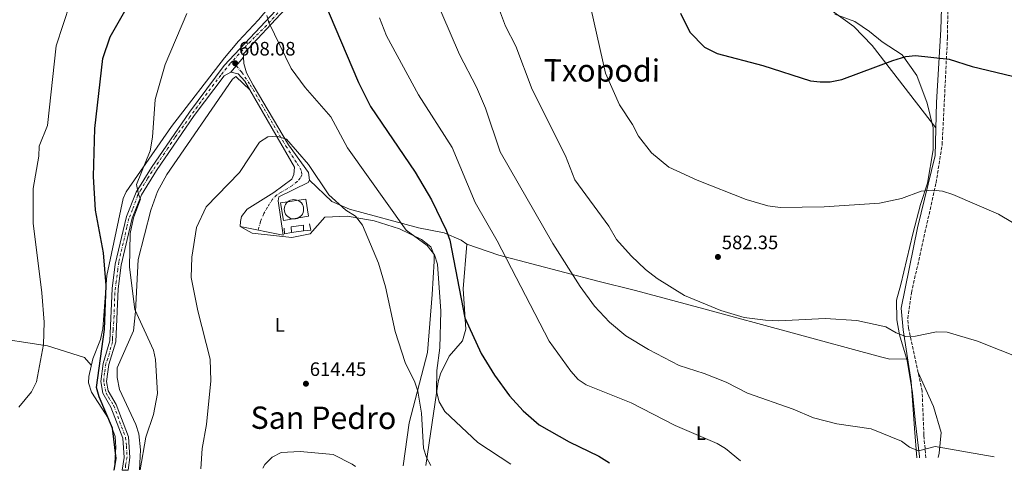
# Model space of a CAD drawing. Units: metres. Extents: x 603968 to 607412, y 4733842 to 4736207.
# Drawn here: x 604718 to 605226, y 4733853 to 4734086 of the extents above; entities that cross this region are included whole.
import ezdxf
from ezdxf.enums import TextEntityAlignment as Align

# ---------------------------------------------------------------- set-up
doc = ezdxf.new("R2010")
doc.units = ezdxf.units.M
doc.header["$MEASUREMENT"] = 0
doc.linetypes.add('DGN Style 3', pattern=[2.435890702152634, 1.739921930109024, -0.6959687720436097])
doc.linetypes.add('DGN Style 4', pattern=[2.7856150101045474, 1.391937544087219, -0.6959687720436097, 0.001739921930109024, -0.6959687720436097])
for name, color, linetype, lineweight in [('Acequia sin especificar', 4, 'Continuous', 0), ('Caseta-cabaña', 1, 'Continuous', 0), ('Cementerio puntual', 7, 'Continuous', 0), ('Cota de punto acotado terreno', 7, 'Continuous', 0), ('Curva de nivel directora', 30, 'Continuous', 30), ('Curva de nivel intermedia', 30, 'Continuous', 0), ('Edificio', 1, 'Continuous', 13), ('Eje pista pavimentada', 7, 'DGN Style 4', 0), ('Eje pista sin pavimentar', 7, 'DGN Style 4', 0), ('Etiqueta de uso rústico', 92, 'Continuous', 0), ('Límite de Concejo', 7, 'Continuous', 0), ('Línea  de muro-pared o tapia', 1, 'Continuous', 13), ('Línea de asfalto', 7, 'Continuous', 13), ('Línea de cambio de uso (parcela vista)', 92, 'Continuous', 0), ('Línea de pista sin pavimentar', 7, 'Continuous', 0), ('pavimentado', 23, 'Continuous', 0), ('Pista sin pavimentar', 9, 'Continuous', 0), ('Punto acotado terreno (símbolo)', 7, 'Continuous', 0), ('Senda', 7, 'DGN Style 3', 0), ('Texto de Área (paraje) menor', 7, 'Continuous', 0)]:
    doc.layers.add(name, color=color, linetype=linetype, lineweight=lineweight)
doc.styles.add('Style-Arial', font='arial.ttf')

# ---------------------------------------------------------------- blocks, each defined once
blk = doc.blocks.new('5PATER')
at = {"layer": 'Acequia sin especificar', "linetype": 'Continuous', "lineweight": 0}
h = blk.add_hatch(color=51, dxfattribs=at)
edge = h.paths.add_edge_path()
edge.add_ellipse((0, 0), major_axis=(-0.1095731443231308, -0.1110710700762829), ratio=0.9994222409660317, start_angle=0, end_angle=360)

msp = doc.modelspace()

# ---------------------------------------------------------------- linework, layer by layer
at = {"layer": 'Acequia sin especificar', "color": 4, "linetype": 'Continuous', "lineweight": 0}
msp.add_polyline3d([(605181.0099999999, 4733859.59, 589.75), (605179.6600000003, 4733874.720000001, 588.2299999999959), (605178.0800000001, 4733898.970000001, 586.9100000000036), (605173.7999999998, 4733925.730000001, 585.529999999999), (605172.8300000001, 4733936.84, 584.4600000000064), (605181.2800000003, 4733978.24, 581.1600000000036), (605190.4199999999, 4734015.609999999, 578.5500000000029), (605191.1500000004, 4734042.890000001, 576.75), (605193.3700000001, 4734080.52, 573.8099999999977), (605195.8099999996, 4734161.609999999, 567.6300000000047), (605198.8799999999, 4734234.24, 561.679999999993), (605202.3700000001, 4734290.66, 558), (605207.4100000003, 4734339.119999999, 555.0899999999965), (605215.9900000002, 4734380.789999999, 551.1000000000058), (605219.7199999997, 4734392.59, 550.7200000000012), (605224.6399999997, 4734395.51, 550.5), (605280.7999999998, 4734494.130000001, 543.820000000007)], dxfattribs=at)
at = {"layer": 'Caseta-cabaña', "color": 1, "linetype": 'Continuous', "lineweight": 0, "extrusion": (-0.00158697701372779, -0.0002314877329586727, 0.9999987139578668), "elevation": -1439.064403368965, "flags": 128}
msp.add_lwpolyline([(604864.727013793, 4733976.503713029), (604858.5570056927, 4733975.603713006)], dxfattribs=at)
at = {"layer": 'Caseta-cabaña', "color": 1, "linetype": 'Continuous', "lineweight": 0}
msp.add_polyline3d([(604864.5099999999, 4733976.710000001, 616.6999999999971), (604858.3399999999, 4733975.810000001, 616.6900000000023), (604858.0499999998, 4733978.810000001, 616.7400000000052), (604864.3700000001, 4733979.619999999, 616.4700000000012)], close=True, dxfattribs=at)
msp.add_polyline3d([(604858.3399999999, 4733975.810000001, 616.6900000000023), (604858.0499999998, 4733978.810000001, 616.7400000000052), (604864.3700000001, 4733979.619999999, 616.4700000000012), (604864.5099999999, 4733976.710000001, 616.6999999999971)], dxfattribs=at)
at = {"layer": 'Cementerio puntual', "color": 7, "linetype": 'Continuous', "lineweight": 0, "flags": 128}
msp.add_lwpolyline([(604859.5199999996, 4733992.850000001), (604860.3882408879, 4733992.774038766), (604861.2301007162, 4733992.548463103), (604862.0199999996, 4733992.180127018), (604862.733938048, 4733991.680222215), (604863.3502222152, 4733991.063938048), (604863.8501270185, 4733990.350000001), (604864.2184631035, 4733989.560100717), (604864.4440387646, 4733988.718240889), (604864.5199999996, 4733987.850000001), (604864.4440387646, 4733986.981759111), (604864.2184631035, 4733986.139899283), (604863.8501270185, 4733985.350000001), (604863.3502222152, 4733984.636061952), (604862.733938048, 4733984.019777784), (604862.0199999996, 4733983.519872981), (604861.2301007162, 4733983.151536896), (604860.3882408879, 4733982.925961235), (604859.5199999996, 4733982.850000001), (604858.6517591112, 4733982.925961235), (604857.8098992829, 4733983.151536896), (604857.0199999996, 4733983.519872981), (604856.3060619511, 4733984.019777784), (604855.689777784, 4733984.636061952), (604855.1898729806, 4733985.350000001), (604854.8215368956, 4733986.139899283), (604854.5959612346, 4733986.981759111), (604854.5199999996, 4733987.850000001), (604854.5959612346, 4733988.718240889), (604854.8215368956, 4733989.560100717), (604855.1898729806, 4733990.350000001), (604855.689777784, 4733991.063938048), (604856.3060619511, 4733991.680222215), (604857.0199999996, 4733992.180127018), (604857.8098992829, 4733992.548463103), (604858.6517591112, 4733992.774038766), (604859.5199999996, 4733992.850000001)], close=True, dxfattribs=at)
msp.add_lwpolyline([(604859.5199999993, 4733992.850000001), (604860.3882408871, 4733992.774038766), (604861.2301007172, 4733992.548463103), (604862.0200000004, 4733992.180127017), (604862.7339380488, 4733991.680222216), (604863.3502222159, 4733991.063938049), (604863.8501270175, 4733990.350000001), (604864.2184631038, 4733989.560100717), (604864.4440387646, 4733988.718240887), (604864.5199999993, 4733987.849999999), (604864.4440387646, 4733986.981759111), (604864.2184631038, 4733986.139899284), (604863.8501270175, 4733985.350000001), (604863.3502222159, 4733984.636061952), (604862.7339380488, 4733984.019777785), (604862.0200000004, 4733983.519872981), (604861.2301007172, 4733983.151536897), (604860.3882408871, 4733982.925961234), (604859.5199999993, 4733982.849999999), (604858.6517591113, 4733982.925961234), (604857.8098992835, 4733983.151536897), (604857.0200000004, 4733983.519872981), (604856.3060619519, 4733984.019777785), (604855.6897777849, 4733984.636061952), (604855.189872981, 4733985.350000001), (604854.8215368948, 4733986.139899284), (604854.5959612341, 4733986.981759111), (604854.5199999991, 4733987.849999999), (604854.5959612341, 4733988.718240887), (604854.8215368948, 4733989.560100717), (604855.189872981, 4733990.350000001), (604855.6897777849, 4733991.063938049), (604856.3060619519, 4733991.680222216), (604857.0200000004, 4733992.180127017), (604857.8098992835, 4733992.548463103), (604858.6517591113, 4733992.774038766), (604859.5199999993, 4733992.850000001)], dxfattribs=at)
at = {"layer": 'Curva de nivel directora', "color": 30, "linetype": 'Continuous', "lineweight": 30, "flags": 128}
for points, elevation in [([(604766.6799999987, 4733853.25), (604767.709999999, 4733859.32), (604765.8299999993, 4733875.040000001), (604758.9299999992, 4733891.140000001), (604757.6900000009, 4733896.010000001), (604761.8399999995, 4733925.9), (604762.5900000005, 4733948.550000002), (604761.3299999998, 4733965.300000002), (604757.0999999987, 4733987.420000001), (604756.1399999998, 4734004.680000002), (604756.8599999994, 4734029.42), (604760.9099999996, 4734065.600000001), (604764.6600000003, 4734076.770000001), (604773.6500000001, 4734092.41)], 600.0000000000002), ([(604874.7299999995, 4734095.670000001), (604892.7699999998, 4734053.140000002), (604898.959999999, 4734040.740000002), (604922.1100000008, 4734006.890000002), (604930.4699999982, 4733992.640000001), (604938.0700000002, 4733977.050000002), (604939.9999999991, 4733971.880000002), (604947.6900000003, 4733931.850000001), (604956.0499999998, 4733913.53), (604962.97, 4733902.340000001), (604970.8099999988, 4733891.710000001), (604977.8799999986, 4733883.900000001), (604986.0500000005, 4733876.730000001), (605001.5200000001, 4733867.970000001), (605016.8899999993, 4733860.560000001), (605022.3399999987, 4733857.160000001)], 600.0000000000002), ([(605058.9499999987, 4734088.960000001), (605063.7399999986, 4734079.119999999), (605071.3200000004, 4734071.470000001), (605077.9000000008, 4734068.150000001), (605101.5299999989, 4734061.910000001), (605126.089999999, 4734054.080000001), (605131.0600000002, 4734053.510000001), (605136.1299999994, 4734053.5), (605142.3099999997, 4734054.74), (605168.5300000006, 4734064.49), (605175.2499999995, 4734066.54), (605180.2299999995, 4734067.09), (605197.55, 4734065.230000002), (605209.4099999999, 4734061.52), (605243.1900000002, 4734053.439999999)], 575.0000000000001)]:
    msp.add_lwpolyline(points, dxfattribs=dict(at, elevation=elevation))
at = {"layer": 'Curva de nivel intermedia', "color": 30, "linetype": 'Continuous', "lineweight": 0, "flags": 128}
for points, elevation in [([(604913.8699999999, 4734140.029999998), (604944.9000000008, 4734067.7), (604953.7099999996, 4734050.71), (604958.3000000007, 4734040.039999999), (604965.9500000017, 4734017.390000001), (604993.1600000006, 4733970.21), (605007.1900000008, 4733948.039999999), (605014.5800000003, 4733937.859999998), (605022.380000001, 4733929.630000001), (605030.7000000004, 4733922.580000001), (605042.4000000015, 4733915.52), (605058.3400000007, 4733907.300000001), (605071.2100000009, 4733903.11), (605082.6100000005, 4733898.609999998), (605093.6299999997, 4733893.05), (605117.1500000005, 4733884.779999999), (605127.5399999997, 4733880.32), (605139.6100000018, 4733877.220000001), (605157.4500000009, 4733874.699999998), (605172.980000001, 4733868.259999999), (605177.1300000016, 4733865.15), (605181.8300000001, 4733863.34), (605190.3700000006, 4733865.430000001), (605220.9200000011, 4733860.199999999)], 590.0000000000001), ([(604963.0400000014, 4734097.460000001), (604968.6500000019, 4734082.289999999), (604974.0200000008, 4734072), (604982.4200000005, 4734049.590000001), (604999.7000000007, 4734015.34), (605004.4900000007, 4734003.069999999), (605021.9699999999, 4733979.029999998), (605026.04, 4733972.28), (605033.4400000008, 4733963.789999999), (605040.9700000011, 4733956.789999999), (605047.0000000016, 4733952.099999999), (605061.0400000007, 4733943.369999998), (605079.85, 4733935.599999999), (605091.9000000019, 4733932.02), (605102.8900000001, 4733930.63), (605109.7000000007, 4733930.300000001), (605133.5700000002, 4733931.470000001), (605149.9100000015, 4733930.390000001), (605164.8600000005, 4733927.17), (605170.1900000013, 4733924.119999998), (605175.2699999998, 4733922.300000002), (605180.2699999998, 4733922.46), (605191.03, 4733924.560000001), (605196.6500000014, 4733924.430000001), (605212.1600000013, 4733919.859999998), (605235.6300000009, 4733910.48)], 585), ([(605011.3200000015, 4734097.850000001), (605020.2900000013, 4734058.07), (605027.4300000004, 4734041.689999999), (605034.2900000003, 4734031.449999999), (605037.2600000007, 4734025.58), (605044.04, 4734016.99), (605052.9000000004, 4734009.599999999), (605067.6300000001, 4734002.869999998), (605092.9400000012, 4733992.810000001), (605104.1300000006, 4733989.619999998), (605110.4299999994, 4733988.82), (605133.0300000014, 4733989.09), (605161.6500000008, 4733990.939999999), (605173.0400000013, 4733993.390000002), (605183.1399999998, 4733997.210000001), (605189.1800000014, 4733997.640000001), (605194.1500000004, 4733997.079999999), (605199.440000001, 4733995.4), (605223.1200000005, 4733985.32), (605237.4700000003, 4733976.789999999)], 580.0000000000001), ([(604717.48, 4733885.74), (604724.0300000013, 4733893.65), (604726.7200000003, 4733898.930000001), (604730.300000001, 4733918.039999999), (604730.6100000017, 4733929.619999999), (604729.4800000007, 4733944.760000001), (604725.0400000017, 4733980.600000001), (604724.9000000008, 4733998.460000001), (604727.8800000004, 4734015.260000001), (604728.0900000005, 4734020.42), (604732.3600000018, 4734031.060000001), (604736.8600000013, 4734072.15), (604744.1300000001, 4734094.06)], 595.0000000000001), ([(604780.1700000003, 4733853.449999999), (604783.0500000013, 4733870.34), (604787.1300000005, 4733881.960000001), (604789.1800000002, 4733892.779999999), (604788.1000000006, 4733910.32), (604787.0400000011, 4733915.220000001), (604777.4299999998, 4733936.130000001), (604774.6100000013, 4733957.960000002), (604774.940000002, 4733975.26), (604776.7200000013, 4733983.480000001), (604780.3900000014, 4733993.060000001), (604779.2500000015, 4733995.579999999), (604778.3200000017, 4734000.539999999), (604785.3400000001, 4734018.039999999), (604786.5800000007, 4734025.07), (604787.8700000005, 4734044.4), (604793.0700000017, 4734062.4), (604804.3000000012, 4734088.810000001)], 605.0000000000001), ([(604845.4800000021, 4734087.680000001), (604846.5700000006, 4734084.039999999), (604858.130000001, 4734060.38), (604865.3000000014, 4734050.560000001), (604878.5499999995, 4734035.560000001), (604887.2199999997, 4734019.579999999), (604917.4200000014, 4733977.05), (604928.3100000012, 4733969.180000001), (604932.12, 4733964.380000001), (604933.5800000018, 4733959.58), (604935.2600000005, 4733935.240000002), (604934.8600000005, 4733916.439999999), (604933.24, 4733904.720000001), (604933.07, 4733893.83), (604934.4400000002, 4733888.49), (604937.4599999998, 4733883.59), (604954.4100000014, 4733867.640000001), (604971.4600000014, 4733856.380000002)], 605.0000000000001), ([(604903.6900000008, 4734086.609999999), (604907.3000000005, 4734077.189999999), (604923.8299999997, 4734046.84), (604941.120000001, 4734019.659999999), (604953.0700000003, 4733991.359999999), (604964.4100000017, 4733971.539999999), (604991.2000000003, 4733919.890000001), (605002.4200000009, 4733904.33), (605006.1700000016, 4733900.05), (605010.3700000015, 4733897.320000002), (605033.4500000019, 4733887.989999999), (605056.3100000012, 4733876.399999999), (605077.9600000011, 4733867.119999999), (605082.1800000012, 4733864.439999999), (605089.8900000004, 4733858.199999998)], 595.0000000000001), ([(604811.4100000013, 4733853.930000001), (604812.1800000002, 4733864.529999998), (604814.4400000023, 4733876.889999999), (604816.5900000002, 4733899.439999999), (604816.2500000005, 4733910.550000001), (604809.8400000001, 4733935.520000001), (604806.5099999995, 4733952.680000001), (604806.8, 4733963.119999998), (604809.240000001, 4733978.480000001), (604814.1500000017, 4733989.130000001), (604831.4600000009, 4734006.769999999), (604841.7699999996, 4734022.369999998), (604845.9600000004, 4734025.089999998), (604850.4900000012, 4734025.5), (604855.7000000014, 4734023.939999999), (604866.9800000001, 4734010.83), (604877.5000000012, 4733995.3), (604886.2600000009, 4733987.32), (604891.2899999999, 4733984.189999999), (604894.9700000013, 4733979.619999998), (604903.2100000002, 4733959.989999998), (604906.7199999995, 4733947.749999999), (604911.7100000005, 4733924.869999999), (604916.9800000011, 4733908.800000001), (604921.9500000001, 4733898.749999999), (604923.4100000019, 4733893.960000002), (604925.2900000016, 4733882.740000002), (604926.4300000014, 4733864.699999998), (604927.8399999996, 4733859.910000001), (604930.1799999998, 4733855.749999999)], 609.9999999999999), ([(604843.5000000017, 4733854.42), (604844.5700000002, 4733856.17), (604848.2000000002, 4733859.949999998), (604852.8499999993, 4733862.380000001), (604862.8000000003, 4733862.890000001), (604879.6800000004, 4733861.439999999), (604889.4800000017, 4733856.46), (604891.2300000018, 4733855.149999999)], 615)]:
    msp.add_lwpolyline(points, dxfattribs=dict(at, elevation=elevation))
at = {"layer": 'Edificio', "color": 1, "linetype": 'Continuous', "lineweight": 13}
msp.add_polyline3d([(604867.0199999996, 4733984.24, 616.070000000007), (604854.1500000004, 4733982.07, 615.6999999999971), (604852.5899999999, 4733991.15, 616.1499999999943), (604865.6500000004, 4733993.050000001, 616.0099999999948)], close=True, dxfattribs=at)
at = {"layer": 'Edificio', "color": 51, "linetype": 'Continuous', "lineweight": 13}
msp.add_polyline3d([(604854.1500000004, 4733982.07, 615.6999999999971), (604852.5899999999, 4733991.15, 616.1499999999943), (604865.6500000004, 4733993.050000001, 616.0099999999948), (604867.0199999996, 4733984.24, 616.070000000007), (604854.1500000004, 4733982.07, 615.6999999999971)], dxfattribs=at)
at = {"layer": 'Eje pista pavimentada', "color": 7, "linetype": 'DGN Style 4', "lineweight": 0, "extrusion": (-0.07525063966984344, 0.08779241304305649, 0.9932924209120679), "elevation": 370705.1716255575, "flags": 128}
msp.add_lwpolyline([(-3540107.542777758, -3179213.173240179), (-3540107.542777758, -3179210.014874875)], dxfattribs=at)
at = {"layer": 'Eje pista pavimentada', "color": 7, "linetype": 'DGN Style 4', "lineweight": 0}
msp.add_polyline3d([(604829.7716498876, 4734061.748075132, 608.3751999999951), (604832.6499999978, 4734058.390000001, 608.8899999999995), (604836.9599999995, 4734052, 609.2899999999937), (604846.269999999, 4734035.960000004, 610.070000000007), (604855.4099999988, 4734020.430000001, 610.75), (604861.1000000016, 4734011.460000001, 611.1399999999994), (604862.6999999997, 4734009.030000002, 611.2400000000052), (604863.3900000004, 4734007.220000001, 611.3399999999966), (604863.5599999981, 4734005.49, 611.4299999999931), (604862.6999999997, 4734003.850000001, 611.550000000003), (604861.229999999, 4734002.130000001, 611.8399999999965), (604858.7300000001, 4734000.15, 612.3500000000058), (604856.0599999991, 4733998.420000001, 612.820000000007), (604852.9600000011, 4733996.690000001, 613.3200000000071), (604850.7100000002, 4733995.230000001, 613.679999999993), (604848.4699999985, 4733992.990000002, 613.8800000000048), (604845.8799999978, 4733988.930000001, 614.029999999999), (604843.8999999975, 4733985.57, 613.9499999999972), (604842.2600000014, 4733981.430000001, 613.9100000000036), (604841.3999999985, 4733978.490000002, 613.9400000000023), (604841.07, 4733977.000000001, 613.9600000000064)], dxfattribs=at)
at = {"layer": 'Eje pista sin pavimentar', "color": 7, "linetype": 'DGN Style 4', "lineweight": 0}
for points in [[(604853.1800000002, 4734091.220000001, 603.550000000003), (604845.3399999992, 4734082.600000001, 605.1399999999995), (604837.0599999977, 4734074.310000001, 606.7500000000001), (604827.7300000003, 4734064.130000004, 608.0099999999949)], [(604827.7300000003, 4734064.130000004, 608.0099999999949), (604826.6299999984, 4734062.930000001, 608.1100000000006), (604821.7100000011, 4734056.890000001, 608.3300000000019), (604816.4899999974, 4734049.960000002, 608.2700000000041), (604811.3999999979, 4734043.140000002, 608.1399999999995), (604805.8799999993, 4734035.460000002, 607.8699999999955), (604798.0399999982, 4734024.770000001, 607.050000000003), (604794.4999999999, 4734019.25, 606.6499999999943), (604787.9100000006, 4734009.660000001, 605.9400000000023), (604783.9400000009, 4734003.540000001, 605.4799999999959), (604780.579999997, 4733997.930000001, 605.0599999999977), (604778.8599999981, 4733994.910000001, 604.9100000000036), (604776.1799999982, 4733987.66, 604.2599999999948), (604774.3699999999, 4733983.010000001, 603.9100000000036), (604773.25, 4733978.61, 603.6600000000036), (604772.0699999998, 4733973.070000002, 603.3600000000007), (604770.0899999995, 4733965.040000003, 602.9199999999984), (604769.1399999995, 4733960.470000002, 602.6699999999986), (604768.6200000009, 4733956.850000001, 602.4900000000052), (604767.8500000021, 4733950.550000002, 602.1699999999984), (604767.0699999998, 4733944.77, 601.929999999993), (604766.7199999989, 4733932.850000001, 601.6100000000007), (604766.2100000015, 4733925.52, 601.4100000000036), (604765.8599999984, 4733921.210000001, 601.3000000000029), (604765.8599999984, 4733919.480000001, 601.25), (604765.0899999995, 4733916.640000002, 601.1199999999955), (604763.5300000014, 4733910.859999999, 600.8500000000059), (604762.4099999995, 4733908.270000001, 600.729999999996), (604761.8099999982, 4733903.440000001, 600.6199999999953), (604761.379999999, 4733899.990000002, 600.5500000000029), (604761.5500000011, 4733898.070000002, 600.529999999999), (604762.1499999979, 4733895.230000001, 600.529999999999), (604762.5900000005, 4733893.070000002, 600.5500000000029), (604763.7899999986, 4733891, 600.6499999999943), (604766.5500000012, 4733886.51, 600.8800000000047), (604772.6700000011, 4733870.210000001, 601.4299999999931), (604773.1000000003, 4733865.680000001, 601.6300000000047), (604773.449999999, 4733860.160000001, 601.8899999999995), (604772.6700000011, 4733855.930000001, 602.0200000000041), (604772.4099999996, 4733853.33, 602.1100000000009)]]:
    msp.add_polyline3d(points, dxfattribs=at)
at = {"layer": 'Límite de Concejo', "color": 7, "linetype": 'Continuous', "lineweight": 0}
msp.add_polyline3d([(605182.3099999987, 4733859.609999999, 590.52), (605182.3200000003, 4733860.369999999, 590.4100000000001), (605180.2100000009, 4733877.5, 589.0600000000002), (605178.75, 4733893.109999999, 587.6600000000001), (605175.879999999, 4733909.850000001, 587.28), (605171.9100000003, 4733923.140000001, 585.0600000000002), (605170.5500000007, 4733930.74, 584.77), (605170.4299999997, 4733941.040000001, 583.98), (605172.7399999984, 4733949.07, 583.1600000000001), (605178.9100000003, 4733975.199999999, 581.46), (605182.8000000007, 4733990.24, 580.48), (605186.4800000006, 4734001.350000001, 579.58), (605189.3299999982, 4734018.41, 578.38), (605189.3200000003, 4734029.84, 577.58), (605186.2399999984, 4734042.51, 576.71), (605180.9899999984, 4734056.800000001, 575.7), (605173.370000001, 4734067.5, 574.9200000000001), (605163.120000001, 4734074.230000001, 574.37), (605156.5700000003, 4734079.480000001, 574), (605149.0199999996, 4734084.600000001, 573.63), (605138.5500000007, 4734088.4, 573.46)], dxfattribs=at)
at = {"layer": 'Línea  de muro-pared o tapia', "color": 1, "linetype": 'Continuous', "lineweight": 13, "elevation": 615.9700000000012, "flags": 128}
for points in [[(604867.5999999996, 4733980.369999999), (604868.1799999997, 4733977.01), (604864.5099999999, 4733976.710000001)], [(604858.3399999999, 4733975.810000001), (604854.5599999996, 4733975.100000001), (604854.4400000004, 4733978.02)]]:
    msp.add_lwpolyline(points, dxfattribs=at)
at = {"layer": 'Línea de asfalto', "color": 7, "linetype": 'Continuous', "lineweight": 13, "extrusion": (-0.01786366405549311, -0.02101767475861452, 0.9996195010373965), "elevation": -109695.2176780781, "flags": 128}
msp.add_lwpolyline([(-2605013.859609776, 3997373.523379466), (-2605013.859609776, 3997377.866545156)], dxfattribs=at)
at = {"layer": 'Línea de asfalto', "color": 7, "linetype": 'Continuous', "lineweight": 13, "extrusion": (-0.01787064026424465, -0.02102588269566199, 0.999619203733809), "elevation": -109738.2941585286, "flags": 128}
msp.add_lwpolyline([(-2605013.858856303, 3997376.684708026), (-2605013.858856303, 3997382.490246689)], dxfattribs=at)
at = {"layer": 'Línea de asfalto', "color": 7, "linetype": 'Continuous', "lineweight": 13}
msp.add_polyline3d([(604826.9600000015, 4734058.439999999, 608.3399999999965), (604830.7999999992, 4734057.579999999, 608.8899999999995), (604834.1200000007, 4734053.830000001, 609.2700000000042), (604859.8900000001, 4734009.5, 611.3099999999977), (604859.499999999, 4734005.820000002, 611.5399999999936), (604858.4400000017, 4734003.36, 611.8399999999965), (604849.2100000004, 4733996.390000001, 613.5200000000041), (604835.4499999986, 4733987.850000001, 614.4400000000024), (604832.5300000015, 4733984.140000002, 614.2200000000012), (604831.89, 4733981.600000001, 613.9600000000064), (604831.6900000012, 4733978.880000001, 613.6399999999994), (604853.9800000003, 4733974.400000001, 614.4100000000036), (604851.3699999996, 4733992.24, 613.9600000000064), (604851.7399999985, 4733994.300000001, 613.820000000007), (604866.7899999979, 4734001.640000002, 611.5200000000041), (604867.5599999991, 4734002.850000001, 611.4499999999971), (604867.0599999984, 4734006.850000001, 611.2500000000001), (604856.6700000014, 4734020.980000001, 610.6699999999981), (604838.41, 4734051.820000002, 609.2100000000064), (604834.9999999992, 4734058.230000001, 608.929999999993), (604833.6900000017, 4734063.050000001, 608.7500000000001), (604833.5300000006, 4734066.170000001, 608.6199999999953)], dxfattribs=at)
at = {"layer": 'Línea de cambio de uso (parcela vista)', "color": 92, "linetype": 'Continuous', "lineweight": 0}
for points in [[(604869.8894999997, 4734135.580200001, 601.3021000000008), (604864.3899999997, 4734121.58, 603.3699999999953), (604858.6200000001, 4734108.07, 604.1399999999994), (604853.1100000005, 4734099.75, 604.9100000000036), (604841.2199999997, 4734085.460000001, 606.75), (604830.8499999996, 4734074.460000001, 607.6199999999953), (604823.6699999999, 4734065.939999999, 607.529999999999), (604796.2999999998, 4734030.539999999, 605.9400000000023), (604772.8799999999, 4733996.810000001, 602.1699999999983), (604771.3399999999, 4733993.33, 602.0099999999948), (604763.0300000003, 4733953.699999999, 600.2400000000052), (604760.9000000004, 4733926.25, 599.1499999999943), (604759.7400000002, 4733920.710000001, 598.8999999999943), (604755.7400000002, 4733910.779999999, 598.820000000007), (604753.6200000001, 4733901.640000001, 598.6900000000023), (604753.5800000001, 4733898.289999999, 598.8099999999977), (604755.0499999998, 4733893.52, 598.9499999999971), (604763.9100000003, 4733880.029999999, 599.3600000000006), (604767.2199999997, 4733870.58, 599.4100000000036), (604767.6299999999, 4733865.119999999, 599.5599999999977), (604766.8399999999, 4733854.34, 600.0399999999936), (604766.4800000006, 4733853.24, 600.0800000000017)], [(605086.6299999999, 4734119.550000001, 572.8996999999945), (605096.4400000004, 4734115.15, 572.5800000000017), (605136.2699999996, 4734090.890000001, 573.3300000000017), (605148.4199999999, 4734082.07, 573.8300000000017), (605157.8700000001, 4734072.34, 574.5), (605190.7999999998, 4734029.850000001, 577.6000000000058)], [(604836.8499999996, 4734049.15, 609.6000000000058), (604829.4900000002, 4734056.25, 609.5800000000017), (604827.8799999999, 4734054.980000001, 609.5800000000017), (604793.8700000001, 4734005.779999999, 609.5800000000017), (604789.1299999999, 4733996.980000001, 609.5800000000017), (604785.6200000001, 4733987.439999999, 609.5800000000017), (604779.0899999999, 4733961.930000001, 608.9799999999959), (604777.7300000006, 4733935.050000001, 607.0599999999977), (604776.7199999997, 4733925.140000001, 605.8099999999977), (604768.3099999996, 4733906.029999999, 603.179999999993), (604768.2400000002, 4733901.02, 603.1300000000047), (604769.5199999996, 4733894.970000001, 603.4700000000012), (604777.9800000006, 4733876.890000001, 605.25), (604779.4000000004, 4733872.109999999, 605.6600000000036), (604780.3200000003, 4733863.779999999, 606.0099999999948), (604779.8200000003, 4733853.449999999, 606.0800000000017)], [(604867.5599999996, 4734002.850000001, 611.3399999999965), (604879.1200000001, 4733991.91, 610.4400000000023), (604888.1600000003, 4733987.84, 608.9499999999971), (604923.8200000003, 4733978.32, 603.5099999999948), (604937.0099999999, 4733975.74, 600.9199999999983), (604945.8099999996, 4733971.960000001, 598.0099999999948), (604948.6699999999, 4733969.77, 597.3999999999943)], [(604915.8899999997, 4733855.529999999, 615.3000000000029), (604918.9800000006, 4733877.67, 612.9400000000023), (604928.4199999999, 4733914.039999999, 608.0200000000041), (604930.8600000005, 4733943.82, 607.3699999999953), (604931.79, 4733961, 606.0399999999936), (604931.8300000001, 4733964.15, 605.8300000000017), (604930.1399999997, 4733968.51, 605.7299999999959), (604925.3799999999, 4733972.230000001, 605.6300000000047), (604913.9600000001, 4733977.75, 606.679999999993), (604900.9500000002, 4733981.890000001, 608.75), (604887.1500000004, 4733984.24, 611.0500000000029), (604875.4299999997, 4733983.810000001, 613.8699999999953), (604867.9000000004, 4733975.199999999, 614.570000000007), (604858.3700000001, 4733973.25, 614.3000000000029), (604837.8799999999, 4733975.460000001, 612.779999999999), (604831.6900000004, 4733978.880000001, 612.7299999999959)], [(604948.6699999999, 4733969.77, 597.279999999999), (604946.9000000004, 4733946.75, 599.3899999999994), (604948.1399999997, 4733926.029999999, 600.9199999999983), (604946.5199999996, 4733919.960000001, 601.4400000000023), (604939.5599999996, 4733912.02, 603.0800000000017), (604935.1100000005, 4733903.050000001, 604.1300000000047), (604933.9100000003, 4733898.789999999, 604.679999999993), (604927.5700000003, 4733855.710000001, 611.4100000000036)], [(604948.6699999999, 4733969.77, 597.3999999999943), (604965.1699999999, 4733964.199999999, 595.779999999999), (605016.3799999999, 4733950.789999999, 588.820000000007), (605035.7400000002, 4733945.9, 587.4100000000036), (605070.9500000002, 4733936.42, 586.4900000000052), (605162.1500000004, 4733911.67, 587.2299999999959), (605167.0499999998, 4733910.52, 587.2700000000041), (605176.2100000001, 4733910.680000001, 587.25)], [(604636.0621999997, 4733936.8793, 589.570000000007), (604666.4800000006, 4733927.439999999, 589.9700000000012), (604700.6399999997, 4733922.140000001, 592.2899999999936), (604732.3399999999, 4733917.34, 595.8899999999994), (604751.4299999997, 4733911.460000001, 598.6999999999971), (604754.9400000004, 4733907.359999999, 599.1999999999971)], [(605191.9000000004, 4733859.76, 591.2700000000041), (605192.4900000002, 4733862, 591.0500000000029), (605193.4199999999, 4733872.76, 590.4700000000012), (605189.4900000002, 4733886.060000001, 588.6000000000058), (605181.5999999996, 4733903.699999999, 587.429999999993)]]:
    msp.add_polyline3d(points, dxfattribs=at)
at = {"layer": 'Línea de pista sin pavimentar', "color": 7, "linetype": 'Continuous', "lineweight": 0}
for points in [[(604833.5300000006, 4734066.170000001, 608.6199999999953), (604833.4400000012, 4734068.000000002, 607.5), (604855.0300000008, 4734091.000000002, 603.3899999999995), (604866.170000001, 4734104.540000002, 601.5200000000042), (604871.3500000022, 4734112.130000001, 600.5099999999948), (604876.6099999994, 4734122.220000001, 599.3399999999965), (604884.7899999978, 4734147.08, 595.5099999999948), (604888.8599999981, 4734161.500000002, 593.3899999999994), (604895.2300000006, 4734191.380000002, 589.2100000000065), (604898.4600000004, 4734203.850000001, 588.1000000000058), (604904.3700000002, 4734217.01, 585.800000000003), (604921.5599999988, 4734244.42, 581.0099999999948), (604938.1999999997, 4734265.400000001, 577.6399999999995), (604952.859999998, 4734294.080000001, 573.2100000000065), (604967.9999999992, 4734318.010000001, 569.2899999999937), (604984.0399999988, 4734344.340000002, 566.029999999999), (604998.23, 4734364.890000002, 563.1600000000036), (605002.6700000013, 4734375.400000001, 562.6100000000006), (605013.4999999985, 4734396.650000001, 560.4400000000023), (605034.7199999993, 4734430.290000001, 557.0700000000071), (605054.5499999998, 4734457.92, 555.1100000000007), (605062.5000000005, 4734465.820000002, 555.1300000000048), (605069.6999999998, 4734478.880000002, 555.3699999999956)], [(604770.8899999997, 4733853.310000001, 602.1199999999953), (604771.8999999978, 4733859.910000001, 601.8999999999944), (604771.2399999984, 4733869.810000001, 601.4400000000023), (604765.1099999995, 4733885.800000001, 600.8800000000047), (604760.8500000016, 4733893.080000001, 600.529999999999), (604759.8099999977, 4733898.970000001, 600.529999999999), (604761.0300000003, 4733908.369999999, 600.7200000000012), (604764.5899999987, 4733919.970000003, 601.2599999999949), (604765.7600000022, 4733946.980000002, 601.9900000000054), (604767.3400000002, 4733959.500000002, 602.600000000006), (604773.1299999993, 4733984.12, 603.9499999999972), (604778.1499999973, 4733996.710000001, 604.9199999999983), (604786.0399999976, 4734009.439999999, 605.8600000000007), (604805.649999999, 4734037.850000001, 607.979999999996), (604823.5700000006, 4734061.890000001, 608.1900000000024), (604834.1299999974, 4734073.320000002, 607.3099999999978), (604852.78, 4734092.990000002, 603.3899999999995)], [(604773.9400000008, 4733853.359999999, 602.1000000000059), (604774.9200000019, 4733859.780000002, 601.8999999999944), (604774.2100000011, 4733870.460000001, 601.4400000000023), (604767.8200000008, 4733887.100000001, 600.8800000000047), (604763.7199999993, 4733894.130000002, 600.529999999999), (604762.8500000021, 4733899.040000002, 600.529999999999), (604763.9800000007, 4733907.730000001, 600.7200000000012), (604767.5700000004, 4733919.449999999, 601.2599999999949), (604768.7600000018, 4733946.730000002, 601.9900000000054), (604770.2999999997, 4733958.970000002, 602.600000000006), (604775.9999999994, 4733983.220000002, 603.9499999999972), (604780.8399999985, 4733995.350000001, 604.9199999999983), (604788.5499999998, 4734007.800000002, 605.8600000000007), (604808.0899999999, 4734036.100000001, 607.979999999996), (604823.4299999998, 4734056.680000001, 608.5200000000042), (604826.9600000015, 4734058.439999999, 608.3399999999965)]]:
    msp.add_polyline3d(points, dxfattribs=at)
at = {"layer": 'pavimentado', "color": 23, "linetype": 'Continuous', "lineweight": 0}
msp.add_polyline3d([(604826.960000002, 4734058.439999999, 608.3399999999965), (604833.5300000011, 4734066.17, 608.6199999999953), (604833.690000002, 4734063.05, 608.75), (604834.9999999997, 4734058.230000001, 608.929999999993), (604838.4100000005, 4734051.82, 609.2100000000064), (604856.6700000019, 4734020.98, 610.6699999999983), (604867.0599999989, 4734006.849999999, 611.25), (604867.5599999995, 4734002.850000001, 611.3399999999965), (604866.7899999984, 4734001.640000001, 611.5200000000041), (604851.739999999, 4733994.300000001, 613.820000000007), (604851.3700000001, 4733992.239999999, 613.9600000000064), (604853.9800000008, 4733974.4, 614.4100000000036), (604831.6900000017, 4733978.88, 612.7299999999959), (604831.8900000005, 4733981.600000001, 613.9600000000064), (604832.530000002, 4733984.140000002, 614.2200000000012), (604835.449999999, 4733987.850000001, 614.4400000000023), (604849.2100000009, 4733996.390000001, 613.5200000000041), (604858.4400000023, 4734003.359999999, 611.8399999999965), (604859.4999999994, 4734005.82, 611.5399999999936), (604859.8900000006, 4734009.5, 611.3099999999977), (604834.1200000012, 4734053.83, 609.2700000000041), (604830.7999999997, 4734057.58, 608.8899999999994)], close=True, dxfattribs=at)
at = {"layer": 'Pista sin pavimentar', "color": 9, "linetype": 'Continuous', "lineweight": 0}
msp.add_polyline3d([(604855.0300000013, 4734091.000000001, 603.3899999999994), (604833.4400000017, 4734068.000000001, 607.5), (604833.5300000011, 4734066.17, 608.6199999999953), (604826.960000002, 4734058.439999999, 608.3399999999965), (604823.4300000004, 4734056.680000001, 608.5200000000041), (604808.0900000003, 4734036.100000001, 607.9799999999959), (604788.5500000003, 4734007.800000001, 605.8600000000006), (604780.839999999, 4733995.349999999, 604.9199999999983), (604775.9999999999, 4733983.220000001, 603.9499999999971), (604770.3, 4733958.970000001, 602.6000000000058), (604768.7600000022, 4733946.730000001, 601.9900000000052), (604767.5700000009, 4733919.449999998, 601.2599999999948), (604763.9800000013, 4733907.73, 600.7200000000012), (604762.8500000024, 4733899.040000001, 600.529999999999), (604763.7199999997, 4733894.130000001, 600.529999999999), (604767.8200000012, 4733887.099999999, 600.8800000000047), (604774.2100000016, 4733870.46, 601.4400000000023), (604774.9200000025, 4733859.78, 601.8999999999943), (604773.9400000012, 4733853.359999998, 602.1000000000058), (604770.8900000001, 4733853.31, 602.1199999999953), (604771.8999999983, 4733859.91, 601.8999999999943), (604771.2399999988, 4733869.81, 601.4400000000023), (604765.11, 4733885.8, 600.8800000000047), (604760.8500000021, 4733893.08, 600.529999999999), (604759.8099999982, 4733898.970000001, 600.529999999999), (604761.0300000008, 4733908.369999999, 600.7200000000012), (604764.5899999992, 4733919.970000002, 601.2599999999948), (604765.7600000027, 4733946.980000001, 601.9900000000052), (604767.3400000007, 4733959.500000001, 602.6000000000058), (604773.1299999999, 4733984.119999999, 603.9499999999971), (604778.1499999978, 4733996.71, 604.9199999999983), (604786.0399999982, 4734009.439999999, 605.8600000000006), (604805.6499999994, 4734037.850000001, 607.9799999999959), (604823.5700000012, 4734061.890000001, 608.1900000000023), (604834.1299999979, 4734073.32, 607.3099999999977), (604852.7800000005, 4734092.99, 603.3899999999994)], dxfattribs=at)
at = {"layer": 'Senda', "color": 7, "linetype": 'DGN Style 3', "lineweight": 0}
msp.add_polyline3d([(605185.6099999996, 4733859.66, 590.779999999999), (605184.5500000002, 4733871.42, 589.75), (605183.6999999986, 4733894.050000001, 587.3099999999977), (605176.6399999999, 4733926.53, 584.8399999999966), (605176.2100000007, 4733931.52, 584.7899999999936), (605178.170000001, 4733944.78, 583.6199999999953), (605190.8700000013, 4734001.480000001, 579.3600000000007), (605194.0000000005, 4734021.199999999, 577.9499999999971), (605196.7399999986, 4734076.170000001, 573.7400000000054), (605197.0899999995, 4734106.770000001, 572.0200000000042), (605201.6400000004, 4734209.260000001, 563.679999999993), (605208.2099999996, 4734303.510000002, 556.9600000000064), (605211.2600000006, 4734338.980000001, 555.0500000000029), (605213.089999999, 4734348.78, 554.2400000000054), (605222.3799999984, 4734383.700000001, 551.7500000000001), (605223.7999999999, 4734402.619999999, 551.0399999999936), (605222.0299999998, 4734416.010000001, 550.529999999999), (605220.5399999989, 4734420.840000001, 550.1699999999981), (605216.1600000003, 4734429.800000002, 549.2700000000041), (605203.4100000006, 4734449.230000002, 548.9700000000013), (605177.6799999992, 4734485.000000002, 548.6499999999943)], dxfattribs=at)

# ---------------------------------------------------------------- block references
at = {"layer": 'Punto acotado terreno (símbolo)', "color": 7, "linetype": 'Continuous', "lineweight": 0, "xscale": 10, "yscale": 10, "zscale": 10}
for p in [(604829.1799999988, 4734063.110000002, 608.0800000000017), (605078.2899999997, 4733963.240000002, 582.339999999997), (604865.6999999994, 4733897.880000002, 614.4499999999977)]:
    msp.add_blockref('5PATER', p, dxfattribs=at)

# ---------------------------------------------------------------- texts
at = {"layer": 'Cota de punto acotado terreno', "color": 7, "linetype": 'Continuous', "lineweight": 0, "style": 'Style-Arial'}
for s, p in [('608.08', (604831.1599999996, 4734067.109999999, 608.0800000000017)), ('582.35', (605080.2800000017, 4733967.240000002, 582.3399999999965)), ('614.45', (604867.6800000002, 4733901.88, 614.4499999999971))]:
    msp.add_text(s, height=7.000000000000002, dxfattribs=at).set_placement(p)
at = {"layer": 'Etiqueta de uso rústico', "color": 92, "linetype": 'Continuous', "lineweight": 0, "style": 'Style-Arial'}
for p in [(604852.2814203809, 4733928.220010001, 613.4100000000036), (605069.5414203783, 4733872.440009999, 594.820000000007)]:
    msp.add_text('L', height=7.000000000000002, dxfattribs=at).set_placement(p, align=Align.MIDDLE_CENTER)
at = {"layer": 'Texto de Área (paraje) menor', "color": 7, "linetype": 'Continuous', "lineweight": 0, "style": 'Style-Arial'}
for s, p in [('Txopodi', (605018.4470029332, 4734059.421574353, 581.4900000000052)), ('San Pedro', (604874.7434618969, 4733880.298282272, 614.5800000000017))]:
    msp.add_text(s, height=11.5, rotation=359.886, dxfattribs=at).set_placement(p, align=Align.MIDDLE_CENTER)

doc.saveas('drawing.dxf')
